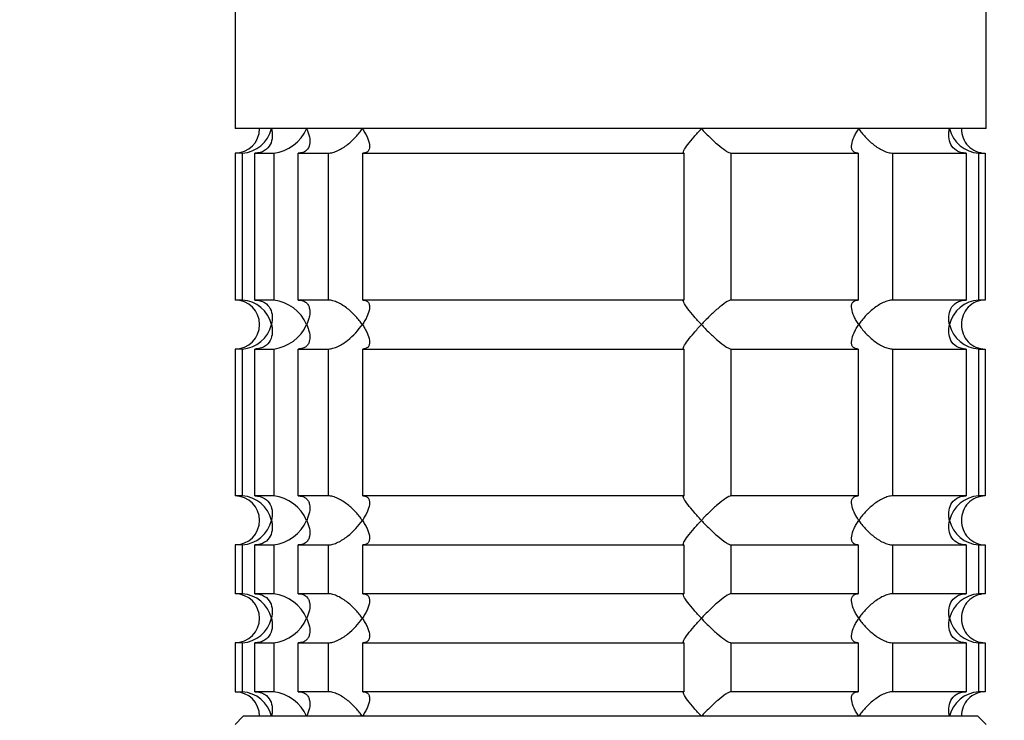
# Model space of a CAD drawing. Units: millimetres. Extents: x 0 to 1478, y 0 to 1758.
# Drawn here: x 614 to 674, y 1219 to 1262 of the extents above; entities that cross this region are included whole.
import ezdxf
from ezdxf import colors
from ezdxf.entities.mleader import LeaderData, LeaderLine
from ezdxf.math import Vec2, Vec3

# ---------------------------------------------------------------- set-up
doc = ezdxf.new("R2010")
doc.units = ezdxf.units.MM
doc.layers.add('DV1_Défaut', color=7, linetype='Continuous')
doc.layers.add('Défaut', color=7, linetype='Continuous')

# ---------------------------------------------------------------- blocks, each defined once
blk = doc.blocks.new('_DOT')
at = {"color": 0}
blk.add_line((0, 0), (-1, 0), dxfattribs=at)
at = {"color": 0, "const_width": 0.333}
blk.add_lwpolyline([(-0.1665, 0, 1), (0.1665, 0, 1)], format="xyb", close=True, dxfattribs=at)
blk = doc.blocks.new('SE')
at = {"layer": 'DV1_Défaut', "color": 7, "linetype": 'Continuous'}
for p, q in [((627.311, 1303.319), (627.311, 1255.321)), ((673.311, 1255.321), (673.311, 1303.319)), ((673.311, 1255.321), (627.311, 1255.321)), ((627.754, 1253.821), (627.311, 1253.821)), ((627.311, 1253.821), (627.311, 1244.821)), ((627.754, 1253.821), (627.754, 1244.821)), ((628.53, 1253.821), (629.685, 1253.821)), ((628.53, 1244.821), (628.53, 1253.821)), ((629.685, 1253.821), (629.685, 1244.821)), ((631.184, 1253.821), (633.022, 1253.821)), ((631.184, 1244.821), (631.184, 1253.821)), ((633.022, 1253.821), (633.022, 1244.821)), ((635.142, 1253.821), (654.803, 1253.821)), ((635.142, 1244.821), (635.142, 1253.821)), ((654.803, 1253.821), (654.803, 1244.821)), ((657.699, 1253.821), (665.479, 1253.821)), ((657.699, 1244.821), (657.699, 1253.821)), ((665.479, 1253.821), (665.479, 1244.821)), ((667.6, 1253.821), (672.092, 1253.821)), ((667.6, 1244.821), (667.6, 1253.821)), ((672.092, 1253.821), (672.092, 1244.821)), ((672.868, 1253.821), (673.262, 1253.821)), ((672.868, 1244.821), (672.868, 1253.821)), ((673.262, 1253.821), (673.262, 1244.821)), ((627.754, 1244.821), (627.311, 1244.821)), ((629.685, 1244.821), (628.53, 1244.821)), ((633.022, 1244.821), (631.184, 1244.821)), ((654.803, 1244.821), (635.142, 1244.821)), ((665.479, 1244.821), (657.699, 1244.821)), ((672.092, 1244.821), (667.6, 1244.821)), ((673.262, 1244.821), (672.868, 1244.821)), ((627.754, 1241.821), (627.311, 1241.821)), ((627.311, 1241.821), (627.311, 1232.821)), ((627.754, 1241.821), (627.754, 1232.821)), ((628.53, 1241.821), (629.685, 1241.821)), ((628.53, 1232.821), (628.53, 1241.821)), ((629.685, 1241.821), (629.685, 1232.821)), ((631.184, 1241.821), (633.022, 1241.821)), ((631.184, 1232.821), (631.184, 1241.821)), ((633.022, 1241.821), (633.022, 1232.821)), ((635.142, 1241.821), (654.803, 1241.821)), ((635.142, 1232.821), (635.142, 1241.821)), ((654.803, 1241.821), (654.803, 1232.821)), ((657.699, 1241.821), (665.479, 1241.821)), ((657.699, 1232.821), (657.699, 1241.821)), ((665.479, 1241.821), (665.479, 1232.821)), ((667.6, 1241.821), (672.092, 1241.821)), ((667.6, 1232.821), (667.6, 1241.821)), ((672.092, 1241.821), (672.092, 1232.821)), ((672.868, 1241.821), (673.262, 1241.821)), ((672.868, 1232.821), (672.868, 1241.821)), ((673.262, 1241.821), (673.262, 1232.821)), ((627.754, 1232.821), (627.311, 1232.821)), ((629.685, 1232.821), (628.53, 1232.821)), ((633.022, 1232.821), (631.184, 1232.821)), ((654.803, 1232.821), (635.142, 1232.821)), ((665.479, 1232.821), (657.699, 1232.821)), ((672.092, 1232.821), (667.6, 1232.821)), ((673.262, 1232.821), (672.868, 1232.821)), ((627.754, 1229.821), (627.311, 1229.821)), ((627.311, 1229.821), (627.311, 1226.821)), ((627.754, 1229.821), (627.754, 1226.821)), ((628.53, 1229.821), (629.685, 1229.821)), ((628.53, 1226.821), (628.53, 1229.821)), ((629.685, 1229.821), (629.685, 1226.821)), ((631.184, 1229.821), (633.022, 1229.821)), ((631.184, 1226.821), (631.184, 1229.821)), ((633.022, 1229.821), (633.022, 1226.821)), ((635.142, 1229.821), (654.803, 1229.821)), ((635.142, 1226.821), (635.142, 1229.821)), ((654.803, 1229.821), (654.803, 1226.821)), ((657.699, 1229.821), (665.479, 1229.821)), ((657.699, 1226.821), (657.699, 1229.821)), ((665.479, 1229.821), (665.479, 1226.821)), ((667.6, 1229.821), (672.092, 1229.821)), ((667.6, 1226.821), (667.6, 1229.821)), ((672.092, 1229.821), (672.092, 1226.821)), ((672.868, 1229.821), (673.262, 1229.821)), ((672.868, 1226.821), (672.868, 1229.821)), ((673.262, 1229.821), (673.262, 1226.821)), ((627.754, 1226.821), (627.311, 1226.821)), ((629.685, 1226.821), (628.53, 1226.821)), ((633.022, 1226.821), (631.184, 1226.821)), ((654.803, 1226.821), (635.142, 1226.821)), ((665.479, 1226.821), (657.699, 1226.821)), ((672.092, 1226.821), (667.6, 1226.821)), ((673.262, 1226.821), (672.868, 1226.821)), ((627.754, 1223.821), (627.311, 1223.821)), ((627.311, 1223.821), (627.311, 1220.821)), ((627.754, 1223.821), (627.754, 1220.821)), ((628.53, 1223.821), (629.685, 1223.821)), ((628.53, 1220.821), (628.53, 1223.821)), ((629.685, 1223.821), (629.685, 1220.821)), ((631.184, 1223.821), (633.022, 1223.821)), ((631.184, 1220.821), (631.184, 1223.821)), ((633.022, 1223.821), (633.022, 1220.821)), ((635.142, 1223.821), (654.803, 1223.821)), ((635.142, 1220.821), (635.142, 1223.821)), ((654.803, 1223.821), (654.803, 1220.821)), ((657.699, 1223.821), (665.479, 1223.821)), ((657.699, 1220.821), (657.699, 1223.821)), ((665.479, 1223.821), (665.479, 1220.821)), ((667.6, 1223.821), (672.092, 1223.821)), ((667.6, 1220.821), (667.6, 1223.821)), ((672.092, 1223.821), (672.092, 1220.821)), ((672.868, 1223.821), (673.262, 1223.821)), ((672.868, 1220.821), (672.868, 1223.821)), ((673.262, 1223.821), (673.262, 1220.821)), ((627.311, 1220.821), (627.754, 1220.821)), ((629.685, 1220.821), (628.53, 1220.821)), ((633.022, 1220.821), (631.184, 1220.821)), ((654.803, 1220.821), (635.142, 1220.821)), ((665.479, 1220.821), (657.699, 1220.821)), ((672.092, 1220.821), (667.6, 1220.821)), ((673.262, 1220.821), (672.868, 1220.821)), ((627.811, 1219.321), (627.311, 1218.821)), ((672.811, 1219.321), (627.811, 1219.321)), ((673.311, 1218.821), (672.811, 1219.321))]:
    blk.add_line(p, q, dxfattribs=at)
for centre, radius, start, end in [((627.311, 1255.321), 1.5, 270, 0), ((627.638, 1255.777), 1.959, 273.3931, 346.54274), ((629.369, 1256.334), 2.533, 277.15313, 336.41432), ((672.984, 1255.777), 1.959, 193.45726, 266.6069), ((673.271, 1255.282), 1.461, 178.46596, 269.63491), ((627.311, 1243.321), 1.5, 270, 90), ((627.638, 1242.865), 1.959, 13.45726, 86.6069), ((629.364, 1242.299), 2.542, 23.69185, 82.7407), ((672.986, 1242.862), 1.962, 93.44753, 166.48831), ((673.27, 1243.361), 1.459, 90.30746, 181.59168), ((627.636, 1243.779), 1.962, 273.44753, 346.48831), ((629.364, 1244.342), 2.542, 277.26145, 336.30599), ((672.984, 1243.777), 1.959, 193.45726, 266.6069), ((673.271, 1243.282), 1.461, 178.46596, 269.63491), ((627.311, 1231.321), 1.5, 270, 90), ((627.638, 1230.865), 1.959, 13.45726, 86.6069), ((629.364, 1230.299), 2.542, 23.69185, 82.7407), ((672.986, 1230.862), 1.962, 93.44753, 166.48831), ((673.27, 1231.361), 1.459, 90.30746, 181.59168), ((627.636, 1231.779), 1.962, 273.44753, 346.48831), ((629.364, 1232.342), 2.542, 277.26145, 336.30599), ((672.984, 1231.777), 1.959, 193.45726, 266.6069), ((673.271, 1231.282), 1.461, 178.46596, 269.63491), ((627.311, 1225.321), 1.5, 270, 90), ((627.638, 1224.865), 1.959, 13.45726, 86.6069), ((629.364, 1224.299), 2.542, 23.69185, 82.7407), ((672.986, 1224.862), 1.962, 93.44753, 166.48831), ((673.27, 1225.361), 1.459, 90.30746, 181.59168), ((627.636, 1225.779), 1.962, 273.44753, 346.48831), ((629.364, 1226.342), 2.542, 277.26145, 336.30599), ((672.984, 1225.777), 1.959, 193.45726, 266.6069), ((673.271, 1225.282), 1.461, 178.46596, 269.63491), ((627.311, 1219.321), 1.5, 0, 90), ((627.638, 1218.865), 1.959, 13.45726, 86.6069), ((629.364, 1218.299), 2.542, 23.69185, 82.7407), ((672.984, 1218.865), 1.959, 93.3931, 166.54274), ((673.27, 1219.361), 1.459, 90.30746, 181.59168)]:
    blk.add_arc(centre, radius, start, end, dxfattribs=at)
for points, knots in [([(629.543, 1255.321), (629.564, 1255.237), (629.579, 1255.151), (629.595, 1254.984), (629.597, 1254.902), (629.58, 1254.657), (629.54, 1254.496), (629.389, 1254.207), (629.277, 1254.075), (629.04, 1253.928), (628.95, 1253.889), (628.752, 1253.835), (628.642, 1253.821), (628.53, 1253.821)], [0, 0, 0, 0, 0.125, 0.125, 0.25, 0.25, 0.5, 0.5, 0.75, 0.75, 0.875, 0.875, 1, 1, 1, 1]), ([(631.691, 1255.321), (631.732, 1255.237), (631.767, 1255.151), (631.825, 1254.984), (631.848, 1254.902), (631.896, 1254.657), (631.902, 1254.496), (631.844, 1254.207), (631.78, 1254.075), (631.608, 1253.928), (631.539, 1253.889), (631.377, 1253.835), (631.284, 1253.821), (631.184, 1253.821)], [0, 0, 0, 0, 0.125, 0.125, 0.25, 0.25, 0.5, 0.5, 0.75, 0.75, 0.875, 0.875, 1, 1, 1, 1]), ([(633.022, 1253.821), (633.107, 1253.821), (633.204, 1253.835), (633.403, 1253.889), (633.508, 1253.929), (633.713, 1254.026), (633.816, 1254.083), (634.014, 1254.209), (634.109, 1254.278), (634.388, 1254.497), (634.554, 1254.653), (634.781, 1254.899), (634.853, 1254.983), (634.987, 1255.151), (635.051, 1255.237), (635.108, 1255.321)], [0, 0, 0, 0, 0.125, 0.125, 0.25, 0.25, 0.375, 0.375, 0.5, 0.5, 0.75, 0.75, 0.875, 0.875, 1, 1, 1, 1]), ([(635.108, 1255.321), (635.165, 1255.237), (635.219, 1255.151), (635.314, 1254.984), (635.357, 1254.902), (635.468, 1254.657), (635.52, 1254.496), (635.558, 1254.207), (635.545, 1254.075), (635.451, 1253.928), (635.407, 1253.889), (635.293, 1253.835), (635.222, 1253.821), (635.142, 1253.821)], [0, 0, 0, 0, 0.125, 0.125, 0.25, 0.25, 0.5, 0.5, 0.75, 0.75, 0.875, 0.875, 1, 1, 1, 1]), ([(654.803, 1253.821), (654.776, 1253.821), (654.763, 1253.835), (654.764, 1253.889), (654.778, 1253.928), (654.851, 1254.075), (654.941, 1254.207), (655.158, 1254.496), (655.289, 1254.657), (655.497, 1254.902), (655.57, 1254.984), (655.719, 1255.151), (655.797, 1255.237), (655.875, 1255.321)], [0, 0, 0, 0, 0.125, 0.125, 0.25, 0.25, 0.5, 0.5, 0.75, 0.75, 0.875, 0.875, 1, 1, 1, 1]), ([(655.875, 1255.321), (655.954, 1255.237), (656.035, 1255.151), (656.198, 1254.984), (656.281, 1254.902), (656.532, 1254.657), (656.705, 1254.496), (657.043, 1254.207), (657.211, 1254.075), (657.433, 1253.928), (657.501, 1253.889), (657.617, 1253.835), (657.665, 1253.821), (657.699, 1253.821)], [0, 0, 0, 0, 0.125, 0.125, 0.25, 0.25, 0.5, 0.5, 0.75, 0.75, 0.875, 0.875, 1, 1, 1, 1]), ([(665.479, 1253.821), (665.399, 1253.821), (665.328, 1253.835), (665.215, 1253.889), (665.17, 1253.929), (665.108, 1254.026), (665.089, 1254.083), (665.071, 1254.209), (665.072, 1254.278), (665.101, 1254.497), (665.152, 1254.653), (665.263, 1254.899), (665.306, 1254.983), (665.402, 1255.151), (665.456, 1255.237), (665.513, 1255.321)], [0, 0, 0, 0, 0.125, 0.125, 0.25, 0.25, 0.375, 0.375, 0.5, 0.5, 0.75, 0.75, 0.875, 0.875, 1, 1, 1, 1]), ([(665.513, 1255.321), (665.571, 1255.237), (665.634, 1255.151), (665.767, 1254.984), (665.838, 1254.902), (666.064, 1254.657), (666.234, 1254.496), (666.602, 1254.207), (666.804, 1254.075), (667.114, 1253.928), (667.217, 1253.889), (667.417, 1253.835), (667.514, 1253.821), (667.6, 1253.821)], [0, 0, 0, 0, 0.125, 0.125, 0.25, 0.25, 0.5, 0.5, 0.75, 0.75, 0.875, 0.875, 1, 1, 1, 1]), ([(672.092, 1253.821), (671.979, 1253.821), (671.87, 1253.835), (671.671, 1253.889), (671.581, 1253.928), (671.344, 1254.075), (671.232, 1254.207), (671.082, 1254.496), (671.042, 1254.657), (671.025, 1254.902), (671.026, 1254.984), (671.042, 1255.151), (671.057, 1255.237), (671.078, 1255.321)], [0, 0, 0, 0, 0.125, 0.125, 0.25, 0.25, 0.5, 0.5, 0.75, 0.75, 0.875, 0.875, 1, 1, 1, 1]), ([(628.53, 1244.821), (628.756, 1244.821), (628.961, 1244.762), (629.276, 1244.567), (629.388, 1244.436), (629.54, 1244.145), (629.579, 1243.988), (629.602, 1243.659), (629.585, 1243.489), (629.543, 1243.321)], [0, 0, 0, 0, 0.25, 0.25, 0.5, 0.5, 0.75, 0.75, 1, 1, 1, 1]), ([(631.184, 1244.821), (631.284, 1244.821), (631.377, 1244.806), (631.539, 1244.753), (631.608, 1244.713), (631.722, 1244.616), (631.767, 1244.558), (631.835, 1244.432), (631.859, 1244.364), (631.903, 1244.145), (631.897, 1243.988), (631.848, 1243.742), (631.825, 1243.658), (631.767, 1243.49), (631.732, 1243.404), (631.691, 1243.321)], [0, 0, 0, 0, 0.125, 0.125, 0.25, 0.25, 0.375, 0.375, 0.5, 0.5, 0.75, 0.75, 0.875, 0.875, 1, 1, 1, 1]), ([(635.108, 1243.321), (635.05, 1243.405), (634.987, 1243.49), (634.854, 1243.657), (634.783, 1243.74), (634.558, 1243.984), (634.387, 1244.145), (634.019, 1244.435), (633.818, 1244.567), (633.507, 1244.713), (633.404, 1244.752), (633.204, 1244.806), (633.108, 1244.821), (633.022, 1244.821)], [0, 0, 0, 0, 0.125, 0.125, 0.25, 0.25, 0.5, 0.5, 0.75, 0.75, 0.875, 0.875, 1, 1, 1, 1]), ([(635.142, 1244.821), (635.222, 1244.821), (635.293, 1244.806), (635.407, 1244.753), (635.451, 1244.713), (635.513, 1244.616), (635.533, 1244.558), (635.55, 1244.432), (635.549, 1244.364), (635.52, 1244.145), (635.469, 1243.988), (635.358, 1243.742), (635.315, 1243.658), (635.219, 1243.49), (635.165, 1243.404), (635.108, 1243.321)], [0, 0, 0, 0, 0.125, 0.125, 0.25, 0.25, 0.375, 0.375, 0.5, 0.5, 0.75, 0.75, 0.875, 0.875, 1, 1, 1, 1]), ([(655.875, 1243.321), (655.797, 1243.405), (655.719, 1243.49), (655.57, 1243.657), (655.497, 1243.74), (655.289, 1243.984), (655.158, 1244.145), (654.941, 1244.435), (654.851, 1244.567), (654.778, 1244.713), (654.764, 1244.752), (654.763, 1244.806), (654.776, 1244.821), (654.803, 1244.821)], [0, 0, 0, 0, 0.125, 0.125, 0.25, 0.25, 0.5, 0.5, 0.75, 0.75, 0.875, 0.875, 1, 1, 1, 1]), ([(657.699, 1244.821), (657.63, 1244.821), (657.507, 1244.762), (657.212, 1244.567), (657.044, 1244.436), (656.705, 1244.145), (656.536, 1243.988), (656.198, 1243.659), (656.033, 1243.489), (655.875, 1243.321)], [0, 0, 0, 0, 0.25, 0.25, 0.5, 0.5, 0.75, 0.75, 1, 1, 1, 1]), ([(665.513, 1243.321), (665.456, 1243.405), (665.402, 1243.49), (665.307, 1243.657), (665.264, 1243.74), (665.154, 1243.984), (665.101, 1244.145), (665.063, 1244.435), (665.076, 1244.567), (665.17, 1244.713), (665.214, 1244.752), (665.328, 1244.806), (665.399, 1244.821), (665.479, 1244.821)], [0, 0, 0, 0, 0.125, 0.125, 0.25, 0.25, 0.5, 0.5, 0.75, 0.75, 0.875, 0.875, 1, 1, 1, 1]), ([(667.6, 1244.821), (667.514, 1244.821), (667.417, 1244.806), (667.218, 1244.753), (667.114, 1244.713), (666.908, 1244.616), (666.805, 1244.558), (666.608, 1244.432), (666.512, 1244.364), (666.233, 1244.145), (666.067, 1243.988), (665.84, 1243.742), (665.768, 1243.658), (665.634, 1243.49), (665.571, 1243.404), (665.513, 1243.321)], [0, 0, 0, 0, 0.125, 0.125, 0.25, 0.25, 0.375, 0.375, 0.5, 0.5, 0.75, 0.75, 0.875, 0.875, 1, 1, 1, 1]), ([(671.078, 1243.321), (671.057, 1243.405), (671.042, 1243.49), (671.026, 1243.657), (671.025, 1243.74), (671.042, 1243.984), (671.082, 1244.145), (671.232, 1244.435), (671.344, 1244.567), (671.581, 1244.713), (671.671, 1244.752), (671.87, 1244.806), (671.979, 1244.821), (672.092, 1244.821)], [0, 0, 0, 0, 0.125, 0.125, 0.25, 0.25, 0.5, 0.5, 0.75, 0.75, 0.875, 0.875, 1, 1, 1, 1]), ([(629.543, 1243.321), (629.564, 1243.237), (629.579, 1243.151), (629.595, 1242.984), (629.597, 1242.902), (629.58, 1242.657), (629.54, 1242.496), (629.389, 1242.207), (629.277, 1242.075), (629.04, 1241.928), (628.95, 1241.889), (628.752, 1241.835), (628.642, 1241.821), (628.53, 1241.821)], [0, 0, 0, 0, 0.125, 0.125, 0.25, 0.25, 0.5, 0.5, 0.75, 0.75, 0.875, 0.875, 1, 1, 1, 1]), ([(631.691, 1243.321), (631.732, 1243.237), (631.767, 1243.151), (631.825, 1242.983), (631.848, 1242.899), (631.897, 1242.653), (631.903, 1242.497), (631.859, 1242.278), (631.835, 1242.209), (631.767, 1242.083), (631.722, 1242.026), (631.608, 1241.929), (631.539, 1241.889), (631.377, 1241.835), (631.284, 1241.821), (631.184, 1241.821)], [0, 0, 0, 0, 0.125, 0.125, 0.25, 0.25, 0.5, 0.5, 0.625, 0.625, 0.75, 0.75, 0.875, 0.875, 1, 1, 1, 1]), ([(633.022, 1241.821), (633.108, 1241.821), (633.203, 1241.835), (633.404, 1241.889), (633.506, 1241.928), (633.714, 1242.026), (633.815, 1242.083), (634.013, 1242.209), (634.11, 1242.279), (634.571, 1242.64), (634.878, 1242.985), (635.108, 1243.321)], [0, 0, 0, 0, 0.125, 0.125, 0.25, 0.25, 0.375, 0.375, 0.5, 0.5, 1, 1, 1, 1]), ([(635.108, 1243.321), (635.165, 1243.237), (635.219, 1243.151), (635.315, 1242.983), (635.358, 1242.899), (635.469, 1242.653), (635.52, 1242.497), (635.549, 1242.278), (635.55, 1242.209), (635.533, 1242.083), (635.513, 1242.026), (635.451, 1241.929), (635.407, 1241.889), (635.293, 1241.835), (635.222, 1241.821), (635.142, 1241.821)], [0, 0, 0, 0, 0.125, 0.125, 0.25, 0.25, 0.5, 0.5, 0.625, 0.625, 0.75, 0.75, 0.875, 0.875, 1, 1, 1, 1]), ([(654.803, 1241.821), (654.776, 1241.821), (654.763, 1241.835), (654.764, 1241.889), (654.778, 1241.929), (654.852, 1242.075), (654.941, 1242.207), (655.158, 1242.496), (655.289, 1242.657), (655.567, 1242.983), (655.717, 1243.151), (655.875, 1243.321)], [0, 0, 0, 0, 0.125, 0.125, 0.25, 0.25, 0.5, 0.5, 0.75, 0.75, 1, 1, 1, 1]), ([(655.875, 1243.321), (655.954, 1243.237), (656.035, 1243.151), (656.198, 1242.984), (656.281, 1242.902), (656.532, 1242.657), (656.705, 1242.496), (657.043, 1242.207), (657.211, 1242.075), (657.433, 1241.928), (657.501, 1241.889), (657.617, 1241.835), (657.665, 1241.821), (657.699, 1241.821)], [0, 0, 0, 0, 0.125, 0.125, 0.25, 0.25, 0.5, 0.5, 0.75, 0.75, 0.875, 0.875, 1, 1, 1, 1]), ([(665.479, 1241.821), (665.399, 1241.821), (665.328, 1241.835), (665.215, 1241.889), (665.17, 1241.929), (665.108, 1242.026), (665.089, 1242.083), (665.071, 1242.209), (665.072, 1242.278), (665.101, 1242.497), (665.152, 1242.653), (665.263, 1242.899), (665.306, 1242.983), (665.402, 1243.151), (665.456, 1243.237), (665.513, 1243.321)], [0, 0, 0, 0, 0.125, 0.125, 0.25, 0.25, 0.375, 0.375, 0.5, 0.5, 0.75, 0.75, 0.875, 0.875, 1, 1, 1, 1]), ([(665.513, 1243.321), (665.571, 1243.237), (665.634, 1243.151), (665.767, 1242.984), (665.838, 1242.902), (666.064, 1242.657), (666.234, 1242.496), (666.602, 1242.207), (666.804, 1242.075), (667.114, 1241.928), (667.217, 1241.889), (667.417, 1241.835), (667.514, 1241.821), (667.6, 1241.821)], [0, 0, 0, 0, 0.125, 0.125, 0.25, 0.25, 0.5, 0.5, 0.75, 0.75, 0.875, 0.875, 1, 1, 1, 1]), ([(672.092, 1241.821), (671.865, 1241.821), (671.66, 1241.88), (671.345, 1242.074), (671.233, 1242.206), (671.081, 1242.496), (671.042, 1242.653), (671.019, 1242.983), (671.036, 1243.152), (671.078, 1243.321)], [0, 0, 0, 0, 0.25, 0.25, 0.5, 0.5, 0.75, 0.75, 1, 1, 1, 1]), ([(628.53, 1232.821), (628.756, 1232.821), (628.961, 1232.762), (629.276, 1232.567), (629.388, 1232.436), (629.54, 1232.145), (629.579, 1231.988), (629.602, 1231.659), (629.585, 1231.489), (629.543, 1231.321)], [0, 0, 0, 0, 0.25, 0.25, 0.5, 0.5, 0.75, 0.75, 1, 1, 1, 1]), ([(631.184, 1232.821), (631.284, 1232.821), (631.377, 1232.806), (631.539, 1232.753), (631.608, 1232.713), (631.722, 1232.616), (631.767, 1232.558), (631.835, 1232.432), (631.859, 1232.364), (631.903, 1232.145), (631.897, 1231.988), (631.848, 1231.742), (631.825, 1231.658), (631.767, 1231.49), (631.732, 1231.404), (631.691, 1231.321)], [0, 0, 0, 0, 0.125, 0.125, 0.25, 0.25, 0.375, 0.375, 0.5, 0.5, 0.75, 0.75, 0.875, 0.875, 1, 1, 1, 1]), ([(635.108, 1231.321), (635.05, 1231.405), (634.987, 1231.49), (634.854, 1231.657), (634.783, 1231.74), (634.558, 1231.984), (634.387, 1232.145), (634.019, 1232.435), (633.818, 1232.567), (633.507, 1232.713), (633.404, 1232.752), (633.204, 1232.806), (633.108, 1232.821), (633.022, 1232.821)], [0, 0, 0, 0, 0.125, 0.125, 0.25, 0.25, 0.5, 0.5, 0.75, 0.75, 0.875, 0.875, 1, 1, 1, 1]), ([(635.142, 1232.821), (635.222, 1232.821), (635.293, 1232.806), (635.407, 1232.753), (635.451, 1232.713), (635.513, 1232.616), (635.533, 1232.558), (635.55, 1232.432), (635.549, 1232.364), (635.52, 1232.145), (635.469, 1231.988), (635.358, 1231.742), (635.315, 1231.658), (635.219, 1231.49), (635.165, 1231.404), (635.108, 1231.321)], [0, 0, 0, 0, 0.125, 0.125, 0.25, 0.25, 0.375, 0.375, 0.5, 0.5, 0.75, 0.75, 0.875, 0.875, 1, 1, 1, 1]), ([(655.875, 1231.321), (655.797, 1231.405), (655.719, 1231.49), (655.57, 1231.657), (655.497, 1231.74), (655.289, 1231.984), (655.158, 1232.145), (654.941, 1232.435), (654.851, 1232.567), (654.778, 1232.713), (654.764, 1232.752), (654.763, 1232.806), (654.776, 1232.821), (654.803, 1232.821)], [0, 0, 0, 0, 0.125, 0.125, 0.25, 0.25, 0.5, 0.5, 0.75, 0.75, 0.875, 0.875, 1, 1, 1, 1]), ([(657.699, 1232.821), (657.63, 1232.821), (657.507, 1232.762), (657.212, 1232.567), (657.044, 1232.436), (656.705, 1232.145), (656.536, 1231.988), (656.198, 1231.659), (656.033, 1231.489), (655.875, 1231.321)], [0, 0, 0, 0, 0.25, 0.25, 0.5, 0.5, 0.75, 0.75, 1, 1, 1, 1]), ([(665.513, 1231.321), (665.456, 1231.405), (665.402, 1231.49), (665.307, 1231.657), (665.264, 1231.74), (665.154, 1231.984), (665.101, 1232.145), (665.063, 1232.435), (665.076, 1232.567), (665.17, 1232.713), (665.214, 1232.752), (665.328, 1232.806), (665.399, 1232.821), (665.479, 1232.821)], [0, 0, 0, 0, 0.125, 0.125, 0.25, 0.25, 0.5, 0.5, 0.75, 0.75, 0.875, 0.875, 1, 1, 1, 1]), ([(667.6, 1232.821), (667.514, 1232.821), (667.417, 1232.806), (667.218, 1232.753), (667.114, 1232.713), (666.908, 1232.616), (666.805, 1232.558), (666.608, 1232.432), (666.512, 1232.364), (666.233, 1232.145), (666.067, 1231.988), (665.84, 1231.742), (665.768, 1231.658), (665.634, 1231.49), (665.571, 1231.404), (665.513, 1231.321)], [0, 0, 0, 0, 0.125, 0.125, 0.25, 0.25, 0.375, 0.375, 0.5, 0.5, 0.75, 0.75, 0.875, 0.875, 1, 1, 1, 1]), ([(671.078, 1231.321), (671.057, 1231.405), (671.042, 1231.49), (671.026, 1231.657), (671.025, 1231.74), (671.042, 1231.984), (671.082, 1232.145), (671.232, 1232.435), (671.344, 1232.567), (671.581, 1232.713), (671.671, 1232.752), (671.87, 1232.806), (671.979, 1232.821), (672.092, 1232.821)], [0, 0, 0, 0, 0.125, 0.125, 0.25, 0.25, 0.5, 0.5, 0.75, 0.75, 0.875, 0.875, 1, 1, 1, 1]), ([(629.543, 1231.321), (629.564, 1231.237), (629.579, 1231.151), (629.595, 1230.984), (629.597, 1230.902), (629.58, 1230.657), (629.54, 1230.496), (629.389, 1230.207), (629.277, 1230.075), (629.04, 1229.928), (628.95, 1229.889), (628.752, 1229.835), (628.642, 1229.821), (628.53, 1229.821)], [0, 0, 0, 0, 0.125, 0.125, 0.25, 0.25, 0.5, 0.5, 0.75, 0.75, 0.875, 0.875, 1, 1, 1, 1]), ([(631.691, 1231.321), (631.732, 1231.237), (631.767, 1231.151), (631.825, 1230.983), (631.848, 1230.899), (631.897, 1230.653), (631.903, 1230.497), (631.859, 1230.278), (631.835, 1230.209), (631.767, 1230.083), (631.722, 1230.026), (631.608, 1229.929), (631.539, 1229.889), (631.377, 1229.835), (631.284, 1229.821), (631.184, 1229.821)], [0, 0, 0, 0, 0.125, 0.125, 0.25, 0.25, 0.5, 0.5, 0.625, 0.625, 0.75, 0.75, 0.875, 0.875, 1, 1, 1, 1]), ([(633.022, 1229.821), (633.108, 1229.821), (633.203, 1229.835), (633.404, 1229.889), (633.506, 1229.928), (633.714, 1230.026), (633.815, 1230.083), (634.013, 1230.209), (634.11, 1230.279), (634.571, 1230.64), (634.878, 1230.985), (635.108, 1231.321)], [0, 0, 0, 0, 0.125, 0.125, 0.25, 0.25, 0.375, 0.375, 0.5, 0.5, 1, 1, 1, 1]), ([(635.108, 1231.321), (635.165, 1231.237), (635.219, 1231.151), (635.315, 1230.983), (635.358, 1230.899), (635.469, 1230.653), (635.52, 1230.497), (635.549, 1230.278), (635.55, 1230.209), (635.533, 1230.083), (635.513, 1230.026), (635.451, 1229.929), (635.407, 1229.889), (635.293, 1229.835), (635.222, 1229.821), (635.142, 1229.821)], [0, 0, 0, 0, 0.125, 0.125, 0.25, 0.25, 0.5, 0.5, 0.625, 0.625, 0.75, 0.75, 0.875, 0.875, 1, 1, 1, 1]), ([(654.803, 1229.821), (654.776, 1229.821), (654.763, 1229.835), (654.764, 1229.889), (654.778, 1229.929), (654.852, 1230.075), (654.941, 1230.207), (655.158, 1230.496), (655.289, 1230.657), (655.567, 1230.983), (655.717, 1231.151), (655.875, 1231.321)], [0, 0, 0, 0, 0.125, 0.125, 0.25, 0.25, 0.5, 0.5, 0.75, 0.75, 1, 1, 1, 1]), ([(655.875, 1231.321), (655.954, 1231.237), (656.035, 1231.151), (656.198, 1230.984), (656.281, 1230.902), (656.532, 1230.657), (656.705, 1230.496), (657.043, 1230.207), (657.211, 1230.075), (657.433, 1229.928), (657.501, 1229.889), (657.617, 1229.835), (657.665, 1229.821), (657.699, 1229.821)], [0, 0, 0, 0, 0.125, 0.125, 0.25, 0.25, 0.5, 0.5, 0.75, 0.75, 0.875, 0.875, 1, 1, 1, 1]), ([(665.479, 1229.821), (665.399, 1229.821), (665.328, 1229.835), (665.215, 1229.889), (665.17, 1229.929), (665.108, 1230.026), (665.089, 1230.083), (665.071, 1230.209), (665.072, 1230.278), (665.101, 1230.497), (665.152, 1230.653), (665.263, 1230.899), (665.306, 1230.983), (665.402, 1231.151), (665.456, 1231.237), (665.513, 1231.321)], [0, 0, 0, 0, 0.125, 0.125, 0.25, 0.25, 0.375, 0.375, 0.5, 0.5, 0.75, 0.75, 0.875, 0.875, 1, 1, 1, 1]), ([(665.513, 1231.321), (665.571, 1231.237), (665.634, 1231.151), (665.767, 1230.984), (665.838, 1230.902), (666.064, 1230.657), (666.234, 1230.496), (666.602, 1230.207), (666.804, 1230.075), (667.114, 1229.928), (667.217, 1229.889), (667.417, 1229.835), (667.514, 1229.821), (667.6, 1229.821)], [0, 0, 0, 0, 0.125, 0.125, 0.25, 0.25, 0.5, 0.5, 0.75, 0.75, 0.875, 0.875, 1, 1, 1, 1]), ([(672.092, 1229.821), (671.865, 1229.821), (671.66, 1229.88), (671.345, 1230.074), (671.233, 1230.206), (671.081, 1230.496), (671.042, 1230.653), (671.019, 1230.983), (671.036, 1231.152), (671.078, 1231.321)], [0, 0, 0, 0, 0.25, 0.25, 0.5, 0.5, 0.75, 0.75, 1, 1, 1, 1]), ([(628.53, 1226.821), (628.756, 1226.821), (628.961, 1226.762), (629.276, 1226.567), (629.388, 1226.436), (629.54, 1226.145), (629.579, 1225.988), (629.602, 1225.659), (629.585, 1225.489), (629.543, 1225.321)], [0, 0, 0, 0, 0.25, 0.25, 0.5, 0.5, 0.75, 0.75, 1, 1, 1, 1]), ([(631.184, 1226.821), (631.284, 1226.821), (631.377, 1226.806), (631.539, 1226.753), (631.608, 1226.713), (631.722, 1226.616), (631.767, 1226.558), (631.835, 1226.432), (631.859, 1226.364), (631.903, 1226.145), (631.897, 1225.988), (631.848, 1225.742), (631.825, 1225.658), (631.767, 1225.49), (631.732, 1225.404), (631.691, 1225.321)], [0, 0, 0, 0, 0.125, 0.125, 0.25, 0.25, 0.375, 0.375, 0.5, 0.5, 0.75, 0.75, 0.875, 0.875, 1, 1, 1, 1]), ([(635.108, 1225.321), (635.05, 1225.405), (634.987, 1225.49), (634.854, 1225.657), (634.783, 1225.74), (634.558, 1225.984), (634.387, 1226.145), (634.019, 1226.435), (633.818, 1226.567), (633.507, 1226.713), (633.404, 1226.752), (633.204, 1226.806), (633.108, 1226.821), (633.022, 1226.821)], [0, 0, 0, 0, 0.125, 0.125, 0.25, 0.25, 0.5, 0.5, 0.75, 0.75, 0.875, 0.875, 1, 1, 1, 1]), ([(635.142, 1226.821), (635.222, 1226.821), (635.293, 1226.806), (635.407, 1226.753), (635.451, 1226.713), (635.513, 1226.616), (635.533, 1226.558), (635.55, 1226.432), (635.549, 1226.364), (635.52, 1226.145), (635.469, 1225.988), (635.358, 1225.742), (635.315, 1225.658), (635.219, 1225.49), (635.165, 1225.404), (635.108, 1225.321)], [0, 0, 0, 0, 0.125, 0.125, 0.25, 0.25, 0.375, 0.375, 0.5, 0.5, 0.75, 0.75, 0.875, 0.875, 1, 1, 1, 1]), ([(655.875, 1225.321), (655.797, 1225.405), (655.719, 1225.49), (655.57, 1225.657), (655.497, 1225.74), (655.289, 1225.984), (655.158, 1226.145), (654.941, 1226.435), (654.851, 1226.567), (654.778, 1226.713), (654.764, 1226.752), (654.763, 1226.806), (654.776, 1226.821), (654.803, 1226.821)], [0, 0, 0, 0, 0.125, 0.125, 0.25, 0.25, 0.5, 0.5, 0.75, 0.75, 0.875, 0.875, 1, 1, 1, 1]), ([(657.699, 1226.821), (657.63, 1226.821), (657.507, 1226.762), (657.212, 1226.567), (657.044, 1226.436), (656.705, 1226.145), (656.536, 1225.988), (656.198, 1225.659), (656.033, 1225.489), (655.875, 1225.321)], [0, 0, 0, 0, 0.25, 0.25, 0.5, 0.5, 0.75, 0.75, 1, 1, 1, 1]), ([(665.513, 1225.321), (665.456, 1225.405), (665.402, 1225.49), (665.307, 1225.657), (665.264, 1225.74), (665.154, 1225.984), (665.101, 1226.145), (665.063, 1226.435), (665.076, 1226.567), (665.17, 1226.713), (665.214, 1226.752), (665.328, 1226.806), (665.399, 1226.821), (665.479, 1226.821)], [0, 0, 0, 0, 0.125, 0.125, 0.25, 0.25, 0.5, 0.5, 0.75, 0.75, 0.875, 0.875, 1, 1, 1, 1]), ([(667.6, 1226.821), (667.514, 1226.821), (667.417, 1226.806), (667.218, 1226.753), (667.114, 1226.713), (666.908, 1226.616), (666.805, 1226.558), (666.608, 1226.432), (666.512, 1226.364), (666.233, 1226.145), (666.067, 1225.988), (665.84, 1225.742), (665.768, 1225.658), (665.634, 1225.49), (665.571, 1225.404), (665.513, 1225.321)], [0, 0, 0, 0, 0.125, 0.125, 0.25, 0.25, 0.375, 0.375, 0.5, 0.5, 0.75, 0.75, 0.875, 0.875, 1, 1, 1, 1]), ([(671.078, 1225.321), (671.057, 1225.405), (671.042, 1225.49), (671.026, 1225.657), (671.025, 1225.74), (671.042, 1225.984), (671.082, 1226.145), (671.232, 1226.435), (671.344, 1226.567), (671.581, 1226.713), (671.671, 1226.752), (671.87, 1226.806), (671.979, 1226.821), (672.092, 1226.821)], [0, 0, 0, 0, 0.125, 0.125, 0.25, 0.25, 0.5, 0.5, 0.75, 0.75, 0.875, 0.875, 1, 1, 1, 1]), ([(629.543, 1225.321), (629.564, 1225.237), (629.579, 1225.151), (629.595, 1224.984), (629.597, 1224.902), (629.58, 1224.657), (629.54, 1224.496), (629.389, 1224.207), (629.277, 1224.075), (629.04, 1223.928), (628.95, 1223.889), (628.752, 1223.835), (628.642, 1223.821), (628.53, 1223.821)], [0, 0, 0, 0, 0.125, 0.125, 0.25, 0.25, 0.5, 0.5, 0.75, 0.75, 0.875, 0.875, 1, 1, 1, 1]), ([(631.691, 1225.321), (631.732, 1225.237), (631.767, 1225.151), (631.825, 1224.983), (631.848, 1224.899), (631.897, 1224.653), (631.903, 1224.497), (631.859, 1224.278), (631.835, 1224.209), (631.767, 1224.083), (631.722, 1224.026), (631.608, 1223.929), (631.539, 1223.889), (631.377, 1223.835), (631.284, 1223.821), (631.184, 1223.821)], [0, 0, 0, 0, 0.125, 0.125, 0.25, 0.25, 0.5, 0.5, 0.625, 0.625, 0.75, 0.75, 0.875, 0.875, 1, 1, 1, 1]), ([(633.022, 1223.821), (633.108, 1223.821), (633.203, 1223.835), (633.404, 1223.889), (633.506, 1223.928), (633.714, 1224.026), (633.815, 1224.083), (634.013, 1224.209), (634.11, 1224.279), (634.571, 1224.64), (634.878, 1224.985), (635.108, 1225.321)], [0, 0, 0, 0, 0.125, 0.125, 0.25, 0.25, 0.375, 0.375, 0.5, 0.5, 1, 1, 1, 1]), ([(635.108, 1225.321), (635.165, 1225.237), (635.219, 1225.151), (635.315, 1224.983), (635.358, 1224.899), (635.469, 1224.653), (635.52, 1224.497), (635.549, 1224.278), (635.55, 1224.209), (635.533, 1224.083), (635.513, 1224.026), (635.451, 1223.929), (635.407, 1223.889), (635.293, 1223.835), (635.222, 1223.821), (635.142, 1223.821)], [0, 0, 0, 0, 0.125, 0.125, 0.25, 0.25, 0.5, 0.5, 0.625, 0.625, 0.75, 0.75, 0.875, 0.875, 1, 1, 1, 1]), ([(654.803, 1223.821), (654.776, 1223.821), (654.763, 1223.835), (654.764, 1223.889), (654.778, 1223.929), (654.852, 1224.075), (654.941, 1224.207), (655.158, 1224.496), (655.289, 1224.657), (655.567, 1224.983), (655.717, 1225.151), (655.875, 1225.321)], [0, 0, 0, 0, 0.125, 0.125, 0.25, 0.25, 0.5, 0.5, 0.75, 0.75, 1, 1, 1, 1]), ([(655.875, 1225.321), (655.954, 1225.237), (656.035, 1225.151), (656.198, 1224.984), (656.281, 1224.902), (656.532, 1224.657), (656.705, 1224.496), (657.043, 1224.207), (657.211, 1224.075), (657.433, 1223.928), (657.501, 1223.889), (657.617, 1223.835), (657.665, 1223.821), (657.699, 1223.821)], [0, 0, 0, 0, 0.125, 0.125, 0.25, 0.25, 0.5, 0.5, 0.75, 0.75, 0.875, 0.875, 1, 1, 1, 1]), ([(665.479, 1223.821), (665.399, 1223.821), (665.328, 1223.835), (665.215, 1223.889), (665.17, 1223.929), (665.108, 1224.026), (665.089, 1224.083), (665.071, 1224.209), (665.072, 1224.278), (665.101, 1224.497), (665.152, 1224.653), (665.263, 1224.899), (665.306, 1224.983), (665.402, 1225.151), (665.456, 1225.237), (665.513, 1225.321)], [0, 0, 0, 0, 0.125, 0.125, 0.25, 0.25, 0.375, 0.375, 0.5, 0.5, 0.75, 0.75, 0.875, 0.875, 1, 1, 1, 1]), ([(665.513, 1225.321), (665.571, 1225.237), (665.634, 1225.151), (665.767, 1224.984), (665.838, 1224.902), (666.064, 1224.657), (666.234, 1224.496), (666.602, 1224.207), (666.804, 1224.075), (667.114, 1223.928), (667.217, 1223.889), (667.417, 1223.835), (667.514, 1223.821), (667.6, 1223.821)], [0, 0, 0, 0, 0.125, 0.125, 0.25, 0.25, 0.5, 0.5, 0.75, 0.75, 0.875, 0.875, 1, 1, 1, 1]), ([(672.092, 1223.821), (671.865, 1223.821), (671.66, 1223.88), (671.345, 1224.074), (671.233, 1224.206), (671.081, 1224.496), (671.042, 1224.653), (671.019, 1224.983), (671.036, 1225.152), (671.078, 1225.321)], [0, 0, 0, 0, 0.25, 0.25, 0.5, 0.5, 0.75, 0.75, 1, 1, 1, 1]), ([(628.53, 1220.821), (628.642, 1220.821), (628.752, 1220.806), (628.95, 1220.752), (629.04, 1220.713), (629.277, 1220.567), (629.389, 1220.435), (629.54, 1220.145), (629.58, 1219.984), (629.597, 1219.74), (629.595, 1219.657), (629.579, 1219.49), (629.564, 1219.405), (629.543, 1219.321)], [0, 0, 0, 0, 0.125, 0.125, 0.25, 0.25, 0.5, 0.5, 0.75, 0.75, 0.875, 0.875, 1, 1, 1, 1]), ([(631.184, 1220.821), (631.284, 1220.821), (631.377, 1220.806), (631.539, 1220.753), (631.608, 1220.713), (631.722, 1220.616), (631.767, 1220.558), (631.835, 1220.432), (631.859, 1220.364), (631.903, 1220.145), (631.897, 1219.988), (631.848, 1219.742), (631.825, 1219.658), (631.767, 1219.49), (631.732, 1219.404), (631.691, 1219.321)], [0, 0, 0, 0, 0.125, 0.125, 0.25, 0.25, 0.375, 0.375, 0.5, 0.5, 0.75, 0.75, 0.875, 0.875, 1, 1, 1, 1]), ([(635.108, 1219.321), (635.05, 1219.405), (634.987, 1219.49), (634.854, 1219.657), (634.783, 1219.74), (634.558, 1219.984), (634.387, 1220.145), (634.019, 1220.435), (633.818, 1220.567), (633.507, 1220.713), (633.404, 1220.752), (633.204, 1220.806), (633.108, 1220.821), (633.022, 1220.821)], [0, 0, 0, 0, 0.125, 0.125, 0.25, 0.25, 0.5, 0.5, 0.75, 0.75, 0.875, 0.875, 1, 1, 1, 1]), ([(635.142, 1220.821), (635.222, 1220.821), (635.293, 1220.806), (635.407, 1220.753), (635.451, 1220.713), (635.513, 1220.616), (635.533, 1220.558), (635.55, 1220.432), (635.549, 1220.364), (635.52, 1220.145), (635.469, 1219.988), (635.358, 1219.742), (635.315, 1219.658), (635.219, 1219.49), (635.165, 1219.404), (635.108, 1219.321)], [0, 0, 0, 0, 0.125, 0.125, 0.25, 0.25, 0.375, 0.375, 0.5, 0.5, 0.75, 0.75, 0.875, 0.875, 1, 1, 1, 1]), ([(655.875, 1219.321), (655.797, 1219.405), (655.719, 1219.49), (655.57, 1219.657), (655.497, 1219.74), (655.289, 1219.984), (655.158, 1220.145), (654.941, 1220.435), (654.851, 1220.567), (654.778, 1220.713), (654.764, 1220.752), (654.763, 1220.806), (654.776, 1220.821), (654.803, 1220.821)], [0, 0, 0, 0, 0.125, 0.125, 0.25, 0.25, 0.5, 0.5, 0.75, 0.75, 0.875, 0.875, 1, 1, 1, 1]), ([(657.699, 1220.821), (657.665, 1220.821), (657.617, 1220.806), (657.501, 1220.752), (657.433, 1220.713), (657.211, 1220.567), (657.043, 1220.435), (656.705, 1220.145), (656.532, 1219.984), (656.281, 1219.74), (656.198, 1219.657), (656.035, 1219.49), (655.954, 1219.405), (655.875, 1219.321)], [0, 0, 0, 0, 0.125, 0.125, 0.25, 0.25, 0.5, 0.5, 0.75, 0.75, 0.875, 0.875, 1, 1, 1, 1]), ([(665.513, 1219.321), (665.456, 1219.405), (665.402, 1219.49), (665.307, 1219.657), (665.264, 1219.74), (665.154, 1219.984), (665.101, 1220.145), (665.063, 1220.435), (665.076, 1220.567), (665.17, 1220.713), (665.214, 1220.752), (665.328, 1220.806), (665.399, 1220.821), (665.479, 1220.821)], [0, 0, 0, 0, 0.125, 0.125, 0.25, 0.25, 0.5, 0.5, 0.75, 0.75, 0.875, 0.875, 1, 1, 1, 1]), ([(667.6, 1220.821), (667.514, 1220.821), (667.417, 1220.806), (667.218, 1220.753), (667.114, 1220.713), (666.908, 1220.616), (666.805, 1220.558), (666.608, 1220.432), (666.512, 1220.364), (666.233, 1220.145), (666.067, 1219.988), (665.84, 1219.742), (665.768, 1219.658), (665.634, 1219.49), (665.571, 1219.404), (665.513, 1219.321)], [0, 0, 0, 0, 0.125, 0.125, 0.25, 0.25, 0.375, 0.375, 0.5, 0.5, 0.75, 0.75, 0.875, 0.875, 1, 1, 1, 1]), ([(671.078, 1219.321), (671.057, 1219.405), (671.042, 1219.49), (671.026, 1219.657), (671.025, 1219.74), (671.042, 1219.984), (671.082, 1220.145), (671.232, 1220.435), (671.344, 1220.567), (671.581, 1220.713), (671.671, 1220.752), (671.87, 1220.806), (671.979, 1220.821), (672.092, 1220.821)], [0, 0, 0, 0, 0.125, 0.125, 0.25, 0.25, 0.5, 0.5, 0.75, 0.75, 0.875, 0.875, 1, 1, 1, 1])]:
    blk.add_open_spline(points, degree=3, knots=knots, dxfattribs=at)

msp = doc.modelspace()

# ---------------------------------------------------------------- block references
at = {"layer": 'Défaut'}
msp.add_blockref('SE', (0, 0), dxfattribs=at)

# ---------------------------------------------------------------- leaders
at = {"layer": 'Défaut', "color": 7, "linetype": 'Continuous'}
ml = msp.add_multileader_mtext('Standard', dxfattribs=at)
ml.set_content('{\\pxsm0.9;\\fSolid Edge ISO|b1||i0||c0|p34;\\W1.;12/02/2018\\P}', color=256)
ml.set_leader_properties()
ml.set_arrow_properties(name='DOT')
ml.build(insert=Vec2(0, 0))
ml.multileader.update_dxf_attribs({"leader_type": 0, "dogleg_length": 0, "arrow_head_size": 12})
ctx = ml.context
ctx.base_point, ctx.char_height, ctx.arrow_head_size, ctx.landing_gap_size = Vec3(1390.407, 1750.708), 12, 12, 4.2
notes = []
notes.append((ctx, [(0, (0, 0, 0), (0, 0), (1, 0), 1, [])]))
ctx.mtext.insert = Vec3(1392.407, 1756.828)
for ctx, leaders in notes:
    for number, flags, end, landing, length, lines in leaders:
        leader = LeaderData()
        leader.index, (leader.has_last_leader_line, leader.has_dogleg_vector, leader.attachment_direction) = number, flags
        leader.last_leader_point, leader.dogleg_vector, leader.dogleg_length = Vec3(end), Vec3(landing), length
        for number, points, colour, breaks in lines:
            line = LeaderLine()
            line.index, line.vertices, line.color, line.breaks = number, Vec3.list(points), colors.encode_raw_color(colour), breaks
            leader.lines.append(line)
        ctx.leaders.append(leader)

doc.saveas('drawing.dxf')
